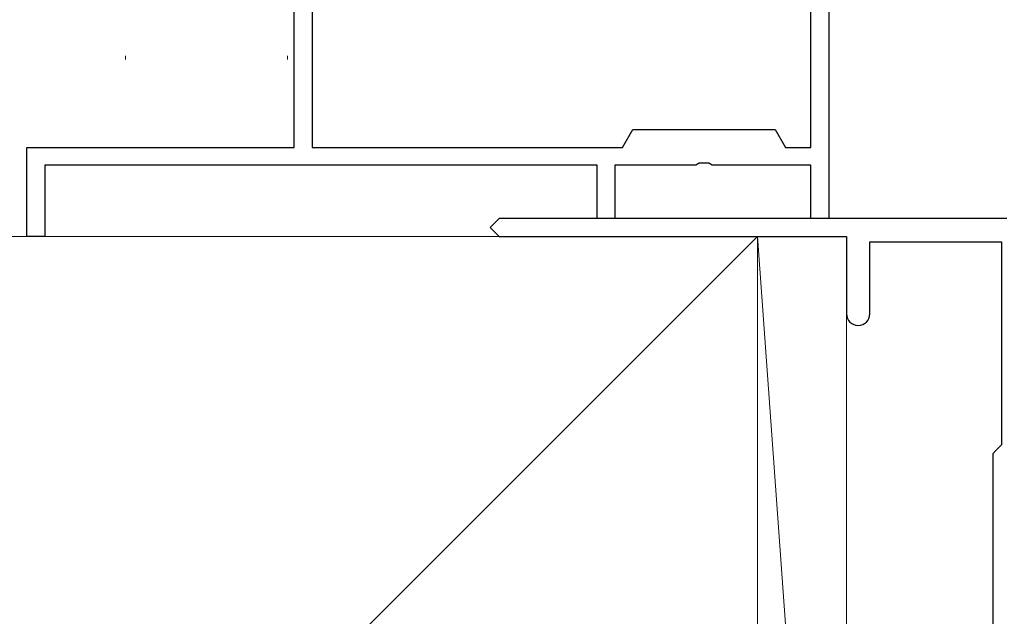
# Model space of a CAD drawing. Extents: x 105 to 1155, y 126 to 1687.
# Drawn here: x 931 to 987, y 574 to 608 of the extents above; entities that cross this region are included whole.
import ezdxf

# ---------------------------------------------------------------- set-up
doc = ezdxf.new("R2010")
doc.units = 0
doc.layers.add('YKK_11', color=7, linetype='CONTINUOUS', lineweight=30)
doc.layers.add('YSS_K', color=3, linetype='CONTINUOUS', lineweight=13)

msp = doc.modelspace()

# ---------------------------------------------------------------- linework, layer by layer
at = {"layer": 'YKK_11', "color": 4, "linetype": 'ByBlock', "lineweight": -2, "ltscale": 0.5}
for p, q in [((946.714, 600.445, 0), (946.714, 650.445, 0)), ((947.714, 646.769, 0), (947.714, 600.445, 0)), ((976.714, 629.445, 0), (976.714, 596.445, 0)), ((975.714, 600.445, 0), (975.714, 627.699, 0)), ((965.137, 600.445, 0), (965.714, 601.445, 0)), ((965.714, 601.445, 0), (973.714, 601.445, 0)), ((973.714, 601.445, 0), (974.292, 600.445, 0)), ((931.714, 595.445, 0), (931.714, 600.445, 0)), ((931.714, 600.445, 0), (946.714, 600.445, 0)), ((947.714, 600.445, 0), (947.714, 600.445, 0)), ((947.714, 600.445, 0), (965.137, 600.445, 0)), ((974.292, 600.445, 0), (975.714, 600.445, 0)), ((969.439, 599.565, 0), (969.256, 599.445, 0)), ((969.989, 599.565, 0), (969.439, 599.565, 0)), ((970.172, 599.445, 0), (969.989, 599.565, 0)), ((963.714, 599.445, 0), (932.714, 599.445, 0)), ((932.714, 599.445, 0), (932.714, 595.445, 0)), ((963.714, 596.445, 0), (963.714, 599.445, 0)), ((969.256, 599.445, 0), (964.714, 599.445, 0)), ((964.714, 599.445, 0), (964.714, 596.445, 0)), ((975.714, 599.445, 0), (970.172, 599.445, 0)), ((975.714, 596.445, 0), (975.714, 599.445, 0)), ((958.214, 596.445, 0), (957.714, 595.945, 0)), ((986.714, 596.445, 0), (958.214, 596.445, 0)), ((964.714, 596.445, 0), (963.714, 596.445, 0)), ((976.714, 596.445, 0), (975.714, 596.445, 0)), ((957.714, 595.945, 0), (958.214, 595.445, 0)), ((932.714, 595.445, 0), (931.714, 595.445, 0)), ((958.214, 595.445, 0), (977.714, 595.445, 0)), ((977.714, 595.445, 0), (977.714, 591.095, 0)), ((979.014, 591.095, 0), (979.014, 595.145, 0)), ((979.014, 595.145, 0), (986.414, 595.145, 0)), ((986.414, 595.145, 0), (986.414, 583.745, 0)), ((986.414, 583.745, 0), (986.114, 583.445, 0)), ((986.114, 583.445, 0), (985.914, 583.245, 0)), ((985.914, 583.245, 0), (985.914, 573.445, 0))]:
    msp.add_line(p, q, dxfattribs=at)
for start, end in [(180, 270), (270, 0)]:
    msp.add_arc((978.364, 591.095, 0), 0.65, start, end, dxfattribs=at)
at = {"layer": 'YSS_K'}
for p, q in [((946.714, 625.445, 0), (946.714, 600.745, 0)), ((937.239, 605.575, 0), (937.239, 605.375, 0)), ((946.34, 605.575, 0), (946.34, 605.375, 0)), ((972.714, 595.445, 0), (892.714, 515.445, 0)), ((972.714, 595.445, 0), (892.714, 595.445, 0)), ((972.714, 595.445, 0), (977.714, 526.445, 0)), ((972.714, 490.445, 0), (972.714, 595.445, 0)), ((977.714, 595.445, 0), (972.714, 595.445, 0)), ((972.714, 595.445, 0), (972.714, 526.445, 0)), ((977.714, 526.445, 0), (977.714, 595.445, 0))]:
    msp.add_line(p, q, dxfattribs=at)

doc.saveas('drawing.dxf')
